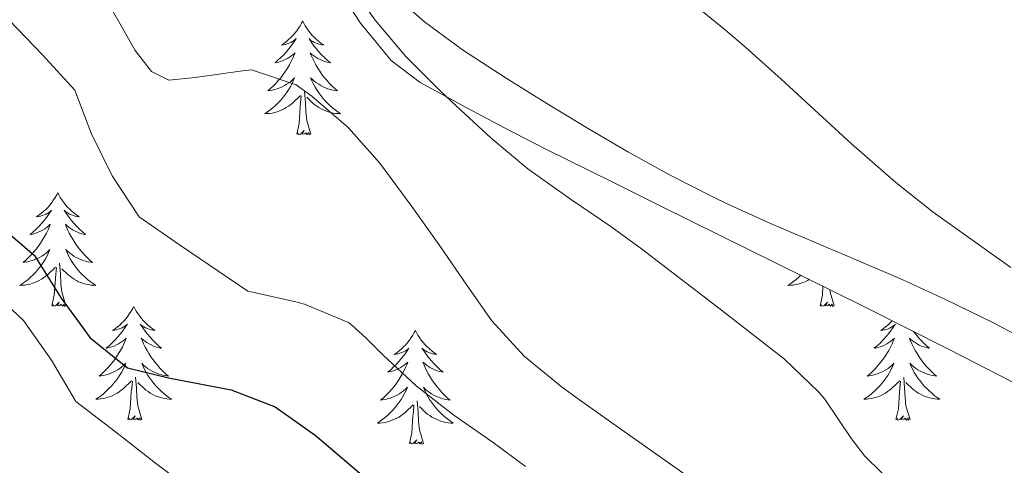
# Model space of a CAD drawing. Units: metres. Extents: x 633899 to 638412, y 4727021 to 4730079.
# Drawn here: x 635063 to 635166, y 4727562 to 4727608 of the extents above; entities that cross this region are included whole.
import ezdxf

# ---------------------------------------------------------------- set-up
doc = ezdxf.new("R2010")
doc.units = ezdxf.units.M
doc.header["$MEASUREMENT"] = 0
for name, color, linetype, lineweight in [('Level 35', 92, 'Continuous', 0), ('Level 36', 19, 'Continuous', 40), ('Level 4', 36, 'Continuous', 30), ('Level 5', 36, 'Continuous', 0)]:
    doc.layers.add(name, color=color, linetype=linetype, lineweight=lineweight)

msp = doc.modelspace()

# ---------------------------------------------------------------- linework, layer by layer
at = {"layer": 'Level 35', "color": 92, "linetype": 'Continuous', "lineweight": 0, "ltscale": 0.5}
for points in [[(635095.63, 4727612.21, 537.99), (635098.42, 4727607.92, 537.98), (635101.63, 4727604.03, 537.64), (635104.68, 4727601.72, 537.29), (635109.05, 4727599.32, 536.78), (635113.45, 4727597, 536.2), (635117.87, 4727594.74, 535.64), (635122.32, 4727592.51, 535.16), (635125.49, 4727590.94, 534.93), (635129.97, 4727588.73, 534.67), (635151.19, 4727578.25, 533.53)], [(635151.19, 4727578.25, 533.53), (635160.11, 4727573.75, 533.06), (635168.01, 4727569.67, 532.65)]]:
    msp.add_polyline3d(points, dxfattribs=at)
at = {"layer": 'Level 36', "color": 92, "linetype": 'Continuous', "lineweight": 0}
for points in [[(635169.16, 4727574.19, 530.92), (635164.76, 4727576.54, 531.18), (635159.75, 4727578.99, 531.46), (635155.2, 4727581.06, 531.65), (635150.61, 4727583.04, 531.76), (635141.4, 4727586.94, 531.91), (635136.85, 4727589.01, 532.02), (635135.35, 4727589.73, 532.07), (635130.9, 4727592, 532.27), (635126.53, 4727594.41, 532.51), (635122.23, 4727596.92, 532.79), (635117.95, 4727599.51, 533.1), (635113.7, 4727602.15, 533.44), (635109.12, 4727605.12, 533.93), (635105.14, 4727608.06, 534.51), (635101.41, 4727611.37, 535.08)], [(635092.37, 4727608.15, 0.01), (635092.26, 4727607.93, 0.01), (635092.1, 4727607.66, 0.01), (635091.93, 4727607.39, 0.01), (635091.75, 4727607.14, 0.01), (635091.56, 4727606.89, 0.01), (635091.35, 4727606.65, 0.01), (635091.13, 4727606.42, 0.01), (635090.9, 4727606.21, 0.01), (635090.66, 4727606, 0.01), (635090.41, 4727605.81, 0.01), (635090.15, 4727605.64, 0.01), (635090.35, 4727605.66, 0.01), (635090.55, 4727605.7, 0.01), (635090.75, 4727605.75, 0.01), (635090.95, 4727605.82, 0.01), (635091.13, 4727605.9, 0.01), (635091.32, 4727606, 0.01), (635091.49, 4727606.12, 0.01), (635091.69, 4727606.31, 0.01), (635091.65, 4727606.24, 0.01), (635091.42, 4727605.9, 0.01), (635091.18, 4727605.56, 0.01), (635090.93, 4727605.24, 0.01), (635090.66, 4727604.92, 0.01), (635090.38, 4727604.61, 0.01), (635090.09, 4727604.32, 0.01), (635089.78, 4727604.04, 0.01), (635089.47, 4727603.77, 0.01), (635089.59, 4727603.79, 0.01), (635089.84, 4727603.85, 0.01), (635090.08, 4727603.92, 0.01), (635090.32, 4727604.01, 0.01), (635090.55, 4727604.11, 0.01), (635090.77, 4727604.23, 0.01), (635090.99, 4727604.36, 0.01), (635091.19, 4727604.5, 0.01), (635091.39, 4727604.66, 0.01), (635091.58, 4727604.83, 0.01), (635091.49, 4727604.61, 0.01), (635091.33, 4727604.25, 0.01), (635091.16, 4727603.9, 0.01), (635090.98, 4727603.55, 0.01), (635090.78, 4727603.21, 0.01), (635090.57, 4727602.88, 0.01), (635090.34, 4727602.56, 0.01), (635090.1, 4727602.24, 0.01), (635089.85, 4727601.94, 0.01), (635089.59, 4727601.65, 0.01), (635089.31, 4727601.37, 0.01), (635089.02, 4727601.1, 0.01), (635088.73, 4727600.84, 0.01), (635088.92, 4727600.86, 0.01), (635089.19, 4727600.91, 0.01), (635089.45, 4727600.97, 0.01), (635089.71, 4727601.05, 0.01), (635089.97, 4727601.15, 0.01), (635090.21, 4727601.26, 0.01), (635090.45, 4727601.38, 0.01), (635090.69, 4727601.52, 0.01), (635090.91, 4727601.67, 0.01), (635091.13, 4727601.83, 0.01), (635091.34, 4727602.01, 0.01), (635091.53, 4727602.19, 0.01), (635091.39, 4727601.87, 0.01)], [(635092.37, 4727608.15, 0.01), (635092.48, 4727607.93, 0.01), (635092.63, 4727607.66, 0.01), (635092.8, 4727607.39, 0.01), (635092.98, 4727607.14, 0.01), (635093.18, 4727606.89, 0.01), (635093.38, 4727606.65, 0.01), (635093.6, 4727606.42, 0.01), (635093.83, 4727606.21, 0.01), (635094.07, 4727606, 0.01), (635094.32, 4727605.81, 0.01), (635094.58, 4727605.64, 0.01), (635094.39, 4727605.66, 0.01), (635094.18, 4727605.7, 0.01), (635093.98, 4727605.75, 0.01), (635093.79, 4727605.82, 0.01), (635093.6, 4727605.9, 0.01), (635093.42, 4727606, 0.01), (635093.24, 4727606.12, 0.01), (635093.04, 4727606.31, 0.01), (635093.08, 4727606.24, 0.01), (635093.31, 4727605.9, 0.01), (635093.55, 4727605.56, 0.01), (635093.81, 4727605.24, 0.01), (635094.08, 4727604.92, 0.01), (635094.36, 4727604.61, 0.01), (635094.65, 4727604.32, 0.01), (635094.95, 4727604.04, 0.01), (635095.27, 4727603.77, 0.01), (635095.14, 4727603.79, 0.01), (635094.89, 4727603.85, 0.01), (635094.65, 4727603.92, 0.01), (635094.42, 4727604.01, 0.01), (635094.19, 4727604.11, 0.01), (635093.96, 4727604.23, 0.01), (635093.75, 4727604.36, 0.01), (635093.54, 4727604.5, 0.01), (635093.34, 4727604.66, 0.01), (635093.16, 4727604.83, 0.01), (635093.24, 4727604.61, 0.01), (635093.4, 4727604.25, 0.01), (635093.57, 4727603.9, 0.01), (635093.76, 4727603.55, 0.01), (635093.96, 4727603.21, 0.01), (635094.17, 4727602.88, 0.01), (635094.39, 4727602.56, 0.01), (635094.63, 4727602.24, 0.01), (635094.89, 4727601.94, 0.01), (635095.15, 4727601.65, 0.01), (635095.42, 4727601.37, 0.01), (635095.71, 4727601.1, 0.01), (635096.01, 4727600.84, 0.01), (635095.81, 4727600.86, 0.01), (635095.55, 4727600.91, 0.01), (635095.28, 4727600.97, 0.01), (635095.02, 4727601.05, 0.01), (635094.77, 4727601.15, 0.01), (635094.52, 4727601.26, 0.01), (635094.28, 4727601.38, 0.01), (635094.05, 4727601.52, 0.01), (635093.82, 4727601.67, 0.01), (635093.6, 4727601.83, 0.01), (635093.4, 4727602.01, 0.01), (635093.2, 4727602.19, 0.01), (635093.34, 4727601.87, 0.01)], [(635091.39, 4727601.87, 0.01), (635091.23, 4727601.55, 0.01), (635091.07, 4727601.23, 0.01), (635090.88, 4727600.93, 0.01), (635090.69, 4727600.63, 0.01), (635090.48, 4727600.34, 0.01), (635090.25, 4727600.06, 0.01), (635090.02, 4727599.8, 0.01), (635089.77, 4727599.54, 0.01), (635089.51, 4727599.29, 0.01), (635089.25, 4727599.06, 0.01), (635088.97, 4727598.84, 0.01), (635088.68, 4727598.63, 0.01), (635088.39, 4727598.44, 0.01), (635088.65, 4727598.45, 0.01), (635088.91, 4727598.47, 0.01), (635089.18, 4727598.51, 0.01), (635089.44, 4727598.57, 0.01), (635089.69, 4727598.64, 0.01), (635089.94, 4727598.73, 0.01), (635090.19, 4727598.83, 0.01), (635090.42, 4727598.95, 0.01), (635090.65, 4727599.08, 0.01), (635090.87, 4727599.22, 0.01), (635091.09, 4727599.38, 0.01), (635091.29, 4727599.55, 0.01), (635092.14, 4727600.35, 0.01)], [(635093.34, 4727601.87, 0.01), (635093.5, 4727601.55, 0.01), (635093.67, 4727601.23, 0.01), (635093.85, 4727600.93, 0.01), (635094.05, 4727600.63, 0.01), (635094.26, 4727600.34, 0.01), (635094.48, 4727600.06, 0.01), (635094.72, 4727599.8, 0.01), (635094.96, 4727599.54, 0.01), (635095.22, 4727599.29, 0.01), (635095.49, 4727599.06, 0.01), (635095.77, 4727598.84, 0.01), (635096.06, 4727598.63, 0.01), (635096.35, 4727598.44, 0.01), (635096.08, 4727598.45, 0.01), (635095.82, 4727598.47, 0.01), (635095.56, 4727598.51, 0.01), (635095.3, 4727598.57, 0.01), (635095.04, 4727598.64, 0.01), (635094.79, 4727598.73, 0.01), (635094.55, 4727598.83, 0.01), (635094.31, 4727598.95, 0.01), (635094.08, 4727599.08, 0.01), (635093.86, 4727599.22, 0.01), (635093.65, 4727599.38, 0.01), (635093.44, 4727599.55, 0.01), (635092.79, 4727600.17, 0.01)], [(635091.75, 4727596.3, 0.01), (635091.99, 4727597.42, 0.01), (635092.11, 4727599.16, 0.01), (635092.15, 4727599.59, 0.01), (635092.22, 4727600.32, 0.01)], [(635093.22, 4727596.3, 0.01), (635092.79, 4727597.74, 0.01), (635092.7, 4727598.64, 0.01), (635092.65, 4727599.59, 0.01), (635092.55, 4727600.76, 0.01)], [(635093.22, 4727596.3, 0.01), (635093.04, 4727596.23, 0.01), (635093.03, 4727596.47, 0.01), (635092.83, 4727596.25, 0.01), (635092.71, 4727596.45, 0.01), (635092.59, 4727596.34, 0.01), (635092.32, 4727596.29, 0.01), (635092.52, 4727596.68, 0.01), (635092.13, 4727596.3, 0.01), (635091.95, 4727596.25, 0.01), (635091.91, 4727596.41, 0.01), (635091.75, 4727596.3, 0.01)], [(635066.71, 4727590.17, 0.01), (635066.6, 4727589.95, 0.01), (635066.44, 4727589.67, 0.01), (635066.27, 4727589.41, 0.01), (635066.09, 4727589.15, 0.01), (635065.9, 4727588.9, 0.01), (635065.69, 4727588.66, 0.01), (635065.47, 4727588.44, 0.01), (635065.24, 4727588.22, 0.01), (635065, 4727588.02, 0.01), (635064.75, 4727587.83, 0.01), (635064.49, 4727587.65, 0.01), (635064.69, 4727587.67, 0.01), (635064.89, 4727587.71, 0.01), (635065.09, 4727587.76, 0.01), (635065.29, 4727587.83, 0.01), (635065.48, 4727587.92, 0.01), (635065.66, 4727588.02, 0.01), (635065.83, 4727588.13, 0.01), (635066.04, 4727588.32, 0.01), (635066, 4727588.26, 0.01), (635065.77, 4727587.91, 0.01), (635065.52, 4727587.58, 0.01), (635065.27, 4727587.25, 0.01), (635065, 4727586.93, 0.01), (635064.72, 4727586.63, 0.01), (635064.43, 4727586.33, 0.01), (635064.12, 4727586.05, 0.01), (635063.81, 4727585.78, 0.01), (635063.93, 4727585.8, 0.01), (635064.18, 4727585.86, 0.01), (635064.42, 4727585.93, 0.01), (635064.66, 4727586.02, 0.01), (635064.89, 4727586.12, 0.01), (635065.11, 4727586.24, 0.01), (635065.33, 4727586.37, 0.01), (635065.54, 4727586.52, 0.01), (635065.73, 4727586.68, 0.01), (635065.92, 4727586.85, 0.01), (635065.83, 4727586.62, 0.01), (635065.68, 4727586.26, 0.01), (635065.51, 4727585.91, 0.01), (635065.32, 4727585.56, 0.01), (635065.12, 4727585.22, 0.01), (635064.91, 4727584.89, 0.01), (635064.68, 4727584.57, 0.01), (635064.44, 4727584.26, 0.01), (635064.19, 4727583.95, 0.01), (635063.93, 4727583.66, 0.01), (635063.65, 4727583.38, 0.01), (635063.37, 4727583.11, 0.01), (635063.07, 4727582.85, 0.01), (635063.26, 4727582.88, 0.01), (635063.53, 4727582.93, 0.01), (635063.79, 4727582.99, 0.01), (635064.05, 4727583.07, 0.01), (635064.31, 4727583.16, 0.01), (635064.56, 4727583.27, 0.01), (635064.8, 4727583.39, 0.01), (635065.03, 4727583.53, 0.01), (635065.26, 4727583.68, 0.01), (635065.47, 4727583.84, 0.01), (635065.68, 4727584.02, 0.01), (635065.87, 4727584.21, 0.01), (635065.73, 4727583.88, 0.01)], [(635066.71, 4727590.17, 0.01), (635066.82, 4727589.95, 0.01), (635066.97, 4727589.67, 0.01), (635067.14, 4727589.41, 0.01), (635067.33, 4727589.15, 0.01), (635067.52, 4727588.9, 0.01), (635067.73, 4727588.66, 0.01), (635067.95, 4727588.44, 0.01), (635068.17, 4727588.22, 0.01), (635068.41, 4727588.02, 0.01), (635068.67, 4727587.83, 0.01), (635068.93, 4727587.65, 0.01), (635068.73, 4727587.67, 0.01), (635068.52, 4727587.71, 0.01), (635068.33, 4727587.76, 0.01), (635068.13, 4727587.83, 0.01), (635067.94, 4727587.92, 0.01), (635067.76, 4727588.02, 0.01), (635067.59, 4727588.13, 0.01), (635067.38, 4727588.32, 0.01), (635067.42, 4727588.26, 0.01), (635067.65, 4727587.91, 0.01), (635067.89, 4727587.58, 0.01), (635068.15, 4727587.25, 0.01), (635068.42, 4727586.93, 0.01), (635068.7, 4727586.63, 0.01), (635068.99, 4727586.33, 0.01), (635069.29, 4727586.05, 0.01), (635069.61, 4727585.78, 0.01), (635069.48, 4727585.8, 0.01), (635069.24, 4727585.86, 0.01), (635068.99, 4727585.93, 0.01), (635068.76, 4727586.02, 0.01), (635068.53, 4727586.12, 0.01), (635068.31, 4727586.24, 0.01), (635068.09, 4727586.37, 0.01), (635067.88, 4727586.52, 0.01), (635067.69, 4727586.68, 0.01), (635067.5, 4727586.85, 0.01), (635067.59, 4727586.62, 0.01), (635067.74, 4727586.26, 0.01), (635067.91, 4727585.91, 0.01), (635068.1, 4727585.56, 0.01), (635068.3, 4727585.22, 0.01), (635068.51, 4727584.89, 0.01), (635068.74, 4727584.57, 0.01), (635068.98, 4727584.26, 0.01), (635069.23, 4727583.95, 0.01), (635069.49, 4727583.66, 0.01), (635069.77, 4727583.38, 0.01), (635070.05, 4727583.11, 0.01), (635070.35, 4727582.85, 0.01), (635070.15, 4727582.88, 0.01), (635069.89, 4727582.92, 0.01), (635069.62, 4727582.99, 0.01), (635069.37, 4727583.07, 0.01), (635069.11, 4727583.16, 0.01), (635068.86, 4727583.27, 0.01), (635068.62, 4727583.39, 0.01), (635068.39, 4727583.53, 0.01), (635068.16, 4727583.68, 0.01), (635067.95, 4727583.84, 0.01), (635067.74, 4727584.02, 0.01), (635067.55, 4727584.21, 0.01), (635067.69, 4727583.88, 0.01)], [(635065.73, 4727583.88, 0.01), (635065.58, 4727583.56, 0.01), (635065.41, 4727583.25, 0.01), (635065.23, 4727582.94, 0.01), (635065.03, 4727582.64, 0.01), (635064.82, 4727582.36, 0.01), (635064.59, 4727582.08, 0.01), (635064.36, 4727581.81, 0.01), (635064.11, 4727581.55, 0.01), (635063.86, 4727581.31, 0.01), (635063.59, 4727581.07, 0.01), (635063.31, 4727580.85, 0.01), (635063.02, 4727580.64, 0.01), (635062.73, 4727580.45, 0.01), (635062.99, 4727580.46, 0.01), (635063.26, 4727580.49, 0.01), (635063.52, 4727580.53, 0.01), (635063.78, 4727580.58, 0.01), (635064.03, 4727580.66, 0.01), (635064.28, 4727580.74, 0.01), (635064.53, 4727580.85, 0.01), (635064.77, 4727580.96, 0.01), (635064.99, 4727581.09, 0.01), (635065.22, 4727581.24, 0.01), (635065.43, 4727581.4, 0.01), (635065.63, 4727581.57, 0.01), (635066.48, 4727582.36, 0.01)], [(635067.69, 4727583.88, 0.01), (635067.84, 4727583.56, 0.01), (635068.01, 4727583.25, 0.01), (635068.19, 4727582.94, 0.01), (635068.39, 4727582.64, 0.01), (635068.6, 4727582.36, 0.01), (635068.82, 4727582.08, 0.01), (635069.06, 4727581.81, 0.01), (635069.3, 4727581.55, 0.01), (635069.56, 4727581.31, 0.01), (635069.83, 4727581.07, 0.01), (635070.11, 4727580.85, 0.01), (635070.4, 4727580.64, 0.01), (635070.69, 4727580.45, 0.01), (635070.42, 4727580.46, 0.01), (635070.16, 4727580.48, 0.01), (635069.9, 4727580.53, 0.01), (635069.64, 4727580.58, 0.01), (635069.39, 4727580.66, 0.01), (635069.13, 4727580.74, 0.01), (635068.89, 4727580.84, 0.01), (635068.65, 4727580.96, 0.01), (635068.42, 4727581.09, 0.01), (635068.2, 4727581.24, 0.01), (635067.99, 4727581.4, 0.01), (635067.79, 4727581.56, 0.01), (635067.13, 4727582.18, 0.01)], [(635067.56, 4727578.32, 0.01), (635067.13, 4727579.76, 0.01), (635067.04, 4727580.66, 0.01), (635066.99, 4727581.61, 0.01), (635066.89, 4727582.77, 0.01)], [(635066.09, 4727578.32, 0.01), (635066.33, 4727579.43, 0.01), (635066.45, 4727581.18, 0.01), (635066.5, 4727581.61, 0.01), (635066.56, 4727582.33, 0.01)], [(635144.58, 4727581.51, 0.01), (635144.36, 4727581.31, 0.01), (635144.09, 4727581.07, 0.01), (635143.81, 4727580.85, 0.01), (635143.52, 4727580.64, 0.01), (635143.23, 4727580.45, 0.01), (635143.5, 4727580.46, 0.01), (635143.76, 4727580.48, 0.01), (635144.02, 4727580.53, 0.01), (635144.28, 4727580.58, 0.01), (635144.54, 4727580.65, 0.01), (635144.79, 4727580.74, 0.01), (635145.03, 4727580.84, 0.01), (635145.27, 4727580.96, 0.01), (635145.47, 4727581.07, 0.01)], [(635146.59, 4727578.32, 0.01), (635146.84, 4727579.43, 0.01), (635146.9, 4727580.37, 0.01)], [(635148.07, 4727578.31, 0.01), (635147.64, 4727579.75, 0.01), (635147.61, 4727580.02, 0.01)], [(635067.56, 4727578.32, 0.01), (635067.39, 4727578.25, 0.01), (635067.37, 4727578.49, 0.01), (635067.18, 4727578.26, 0.01), (635067.06, 4727578.47, 0.01), (635066.93, 4727578.36, 0.01), (635066.67, 4727578.31, 0.01), (635066.86, 4727578.7, 0.01), (635066.48, 4727578.32, 0.01), (635066.29, 4727578.26, 0.01), (635066.25, 4727578.43, 0.01), (635066.09, 4727578.32, 0.01)], [(635148.07, 4727578.31, 0.01), (635147.89, 4727578.25, 0.01), (635147.87, 4727578.48, 0.01), (635147.68, 4727578.26, 0.01), (635147.56, 4727578.47, 0.01), (635147.44, 4727578.36, 0.01), (635147.17, 4727578.3, 0.01), (635147.37, 4727578.7, 0.01), (635146.98, 4727578.32, 0.01), (635146.79, 4727578.26, 0.01), (635146.75, 4727578.43, 0.01), (635146.59, 4727578.32, 0.01)], [(635074.67, 4727578.25, 0.01), (635074.56, 4727578.03, 0.01), (635074.4, 4727577.75, 0.01), (635074.23, 4727577.49, 0.01), (635074.05, 4727577.23, 0.01), (635073.86, 4727576.98, 0.01), (635073.65, 4727576.74, 0.01), (635073.43, 4727576.52, 0.01), (635073.2, 4727576.3, 0.01), (635072.96, 4727576.1, 0.01), (635072.71, 4727575.91, 0.01), (635072.45, 4727575.73, 0.01), (635072.65, 4727575.75, 0.01), (635072.85, 4727575.79, 0.01), (635073.05, 4727575.85, 0.01), (635073.25, 4727575.92, 0.01), (635073.44, 4727576, 0.01), (635073.62, 4727576.1, 0.01), (635073.79, 4727576.21, 0.01), (635074, 4727576.4, 0.01), (635073.96, 4727576.34, 0.01), (635073.73, 4727575.99, 0.01), (635073.48, 4727575.66, 0.01), (635073.23, 4727575.33, 0.01), (635072.96, 4727575.02, 0.01), (635072.68, 4727574.71, 0.01), (635072.39, 4727574.42, 0.01), (635072.08, 4727574.13, 0.01), (635071.77, 4727573.86, 0.01), (635071.89, 4727573.88, 0.01), (635072.14, 4727573.94, 0.01), (635072.38, 4727574.02, 0.01), (635072.62, 4727574.1, 0.01), (635072.85, 4727574.21, 0.01), (635073.07, 4727574.32, 0.01), (635073.29, 4727574.46, 0.01), (635073.5, 4727574.6, 0.01), (635073.69, 4727574.76, 0.01), (635073.88, 4727574.93, 0.01), (635073.79, 4727574.71, 0.01), (635073.64, 4727574.34, 0.01), (635073.47, 4727573.99, 0.01), (635073.28, 4727573.64, 0.01), (635073.08, 4727573.3, 0.01), (635072.87, 4727572.97, 0.01), (635072.64, 4727572.65, 0.01), (635072.4, 4727572.34, 0.01), (635072.15, 4727572.04, 0.01), (635071.89, 4727571.74, 0.01), (635071.61, 4727571.46, 0.01), (635071.33, 4727571.19, 0.01), (635071.03, 4727570.94, 0.01), (635071.22, 4727570.96, 0.01), (635071.49, 4727571.01, 0.01), (635071.75, 4727571.07, 0.01), (635072.01, 4727571.15, 0.01), (635072.27, 4727571.24, 0.01), (635072.52, 4727571.35, 0.01), (635072.76, 4727571.47, 0.01), (635072.99, 4727571.61, 0.01), (635073.22, 4727571.76, 0.01), (635073.43, 4727571.93, 0.01), (635073.64, 4727572.1, 0.01), (635073.83, 4727572.29, 0.01), (635073.69, 4727571.96, 0.01)], [(635074.67, 4727578.25, 0.01), (635074.78, 4727578.03, 0.01), (635074.93, 4727577.75, 0.01), (635075.1, 4727577.49, 0.01), (635075.29, 4727577.23, 0.01), (635075.48, 4727576.98, 0.01), (635075.69, 4727576.74, 0.01), (635075.91, 4727576.52, 0.01), (635076.13, 4727576.3, 0.01), (635076.37, 4727576.1, 0.01), (635076.63, 4727575.91, 0.01), (635076.89, 4727575.73, 0.01), (635076.69, 4727575.75, 0.01), (635076.48, 4727575.79, 0.01), (635076.29, 4727575.85, 0.01), (635076.09, 4727575.92, 0.01), (635075.9, 4727576, 0.01), (635075.72, 4727576.1, 0.01), (635075.55, 4727576.21, 0.01), (635075.34, 4727576.4, 0.01), (635075.38, 4727576.34, 0.01), (635075.61, 4727575.99, 0.01), (635075.85, 4727575.66, 0.01), (635076.11, 4727575.33, 0.01), (635076.38, 4727575.01, 0.01), (635076.66, 4727574.71, 0.01), (635076.95, 4727574.42, 0.01), (635077.25, 4727574.13, 0.01), (635077.57, 4727573.86, 0.01), (635077.44, 4727573.88, 0.01), (635077.2, 4727573.94, 0.01), (635076.95, 4727574.02, 0.01), (635076.72, 4727574.1, 0.01), (635076.49, 4727574.21, 0.01), (635076.27, 4727574.32, 0.01), (635076.05, 4727574.46, 0.01), (635075.84, 4727574.6, 0.01), (635075.65, 4727574.76, 0.01), (635075.46, 4727574.93, 0.01), (635075.55, 4727574.7, 0.01), (635075.7, 4727574.34, 0.01), (635075.87, 4727573.99, 0.01), (635076.06, 4727573.64, 0.01), (635076.26, 4727573.3, 0.01), (635076.47, 4727572.97, 0.01), (635076.7, 4727572.65, 0.01), (635076.94, 4727572.34, 0.01), (635077.19, 4727572.04, 0.01), (635077.45, 4727571.74, 0.01), (635077.73, 4727571.46, 0.01), (635078.01, 4727571.19, 0.01), (635078.31, 4727570.93, 0.01), (635078.11, 4727570.96, 0.01), (635077.85, 4727571.01, 0.01), (635077.58, 4727571.07, 0.01), (635077.33, 4727571.15, 0.01), (635077.07, 4727571.24, 0.01), (635076.82, 4727571.35, 0.01), (635076.58, 4727571.47, 0.01), (635076.35, 4727571.61, 0.01), (635076.12, 4727571.76, 0.01), (635075.91, 4727571.93, 0.01), (635075.7, 4727572.1, 0.01), (635075.51, 4727572.29, 0.01), (635075.65, 4727571.96, 0.01)], [(635154.16, 4727576.75, 0.01), (635154.16, 4727576.74, 0.01), (635153.94, 4727576.52, 0.01), (635153.71, 4727576.3, 0.01), (635153.47, 4727576.1, 0.01), (635153.22, 4727575.91, 0.01), (635152.96, 4727575.73, 0.01), (635153.16, 4727575.75, 0.01), (635153.36, 4727575.79, 0.01), (635153.56, 4727575.84, 0.01), (635153.75, 4727575.91, 0.01), (635153.94, 4727576, 0.01), (635154.12, 4727576.1, 0.01), (635154.3, 4727576.21, 0.01), (635154.5, 4727576.4, 0.01), (635154.46, 4727576.34, 0.01), (635154.23, 4727575.99, 0.01), (635153.99, 4727575.66, 0.01), (635153.73, 4727575.33, 0.01), (635153.46, 4727575.01, 0.01), (635153.18, 4727574.71, 0.01), (635152.89, 4727574.41, 0.01), (635152.59, 4727574.13, 0.01), (635152.28, 4727573.86, 0.01), (635152.4, 4727573.88, 0.01), (635152.65, 4727573.94, 0.01), (635152.89, 4727574.01, 0.01), (635153.12, 4727574.1, 0.01), (635153.35, 4727574.2, 0.01), (635153.58, 4727574.32, 0.01), (635153.79, 4727574.45, 0.01), (635154, 4727574.6, 0.01), (635154.2, 4727574.76, 0.01), (635154.39, 4727574.93, 0.01), (635154.3, 4727574.7, 0.01), (635154.14, 4727574.34, 0.01), (635153.97, 4727573.99, 0.01), (635153.79, 4727573.64, 0.01), (635153.59, 4727573.3, 0.01), (635153.37, 4727572.97, 0.01), (635153.15, 4727572.65, 0.01), (635152.91, 4727572.34, 0.01), (635152.66, 4727572.04, 0.01), (635152.39, 4727571.74, 0.01), (635152.12, 4727571.46, 0.01), (635151.83, 4727571.19, 0.01), (635151.53, 4727570.93, 0.01), (635151.73, 4727570.96, 0.01), (635152, 4727571.01, 0.01), (635152.26, 4727571.07, 0.01), (635152.52, 4727571.15, 0.01), (635152.77, 4727571.24, 0.01), (635153.02, 4727571.35, 0.01), (635153.26, 4727571.47, 0.01), (635153.5, 4727571.61, 0.01), (635153.72, 4727571.76, 0.01), (635153.94, 4727571.92, 0.01), (635154.14, 4727572.1, 0.01), (635154.34, 4727572.29, 0.01), (635154.2, 4727571.96, 0.01), (635154.04, 4727571.64, 0.01), (635153.87, 4727571.33, 0.01), (635153.69, 4727571.02, 0.01), (635153.49, 4727570.72, 0.01), (635153.28, 4727570.44, 0.01)], [(635104.18, 4727575.74, 0.01), (635104.07, 4727575.52, 0.01), (635103.92, 4727575.24, 0.01), (635103.75, 4727574.98, 0.01), (635103.57, 4727574.72, 0.01), (635103.37, 4727574.47, 0.01), (635103.17, 4727574.24, 0.01), (635102.95, 4727574.01, 0.01), (635102.72, 4727573.79, 0.01), (635102.48, 4727573.59, 0.01), (635102.23, 4727573.4, 0.01), (635101.97, 4727573.22, 0.01), (635102.17, 4727573.24, 0.01), (635102.37, 4727573.28, 0.01), (635102.57, 4727573.34, 0.01), (635102.76, 4727573.41, 0.01), (635102.95, 4727573.49, 0.01), (635103.13, 4727573.59, 0.01), (635103.31, 4727573.7, 0.01), (635103.51, 4727573.89, 0.01), (635103.47, 4727573.83, 0.01), (635103.24, 4727573.48, 0.01), (635103, 4727573.15, 0.01), (635102.74, 4727572.82, 0.01), (635102.47, 4727572.51, 0.01), (635102.19, 4727572.2, 0.01), (635101.9, 4727571.91, 0.01), (635101.6, 4727571.62, 0.01), (635101.29, 4727571.35, 0.01), (635101.41, 4727571.38, 0.01), (635101.66, 4727571.43, 0.01), (635101.9, 4727571.51, 0.01), (635102.13, 4727571.6, 0.01), (635102.37, 4727571.7, 0.01), (635102.59, 4727571.82, 0.01), (635102.8, 4727571.95, 0.01), (635103.01, 4727572.09, 0.01), (635103.21, 4727572.25, 0.01), (635103.39, 4727572.42, 0.01), (635103.31, 4727572.2, 0.01), (635103.15, 4727571.84, 0.01), (635102.98, 4727571.48, 0.01), (635102.79, 4727571.14, 0.01), (635102.59, 4727570.8, 0.01), (635102.38, 4727570.46, 0.01), (635102.16, 4727570.14, 0.01), (635101.92, 4727569.83, 0.01), (635101.67, 4727569.53, 0.01), (635101.4, 4727569.24, 0.01), (635101.13, 4727568.95, 0.01), (635100.84, 4727568.68, 0.01), (635100.54, 4727568.43, 0.01), (635100.74, 4727568.45, 0.01), (635101.01, 4727568.5, 0.01), (635101.27, 4727568.56, 0.01), (635101.53, 4727568.64, 0.01), (635101.78, 4727568.73, 0.01), (635102.03, 4727568.84, 0.01), (635102.27, 4727568.96, 0.01), (635102.51, 4727569.1, 0.01), (635102.73, 4727569.25, 0.01), (635102.95, 4727569.42, 0.01), (635103.15, 4727569.59, 0.01), (635103.35, 4727569.78, 0.01), (635103.21, 4727569.45, 0.01)], [(635104.18, 4727575.74, 0.01), (635104.29, 4727575.52, 0.01), (635104.45, 4727575.24, 0.01), (635104.62, 4727574.98, 0.01), (635104.8, 4727574.72, 0.01), (635104.99, 4727574.47, 0.01), (635105.2, 4727574.24, 0.01), (635105.42, 4727574.01, 0.01), (635105.65, 4727573.79, 0.01), (635105.89, 4727573.59, 0.01), (635106.14, 4727573.4, 0.01), (635106.4, 4727573.22, 0.01), (635106.2, 4727573.24, 0.01), (635106, 4727573.28, 0.01), (635105.8, 4727573.34, 0.01), (635105.61, 4727573.41, 0.01), (635105.42, 4727573.49, 0.01), (635105.23, 4727573.59, 0.01), (635105.06, 4727573.7, 0.01), (635104.86, 4727573.89, 0.01), (635104.9, 4727573.83, 0.01), (635105.13, 4727573.48, 0.01), (635105.37, 4727573.15, 0.01), (635105.63, 4727572.82, 0.01), (635105.89, 4727572.51, 0.01), (635106.17, 4727572.2, 0.01), (635106.47, 4727571.91, 0.01), (635106.77, 4727571.62, 0.01), (635107.08, 4727571.35, 0.01), (635106.96, 4727571.38, 0.01), (635106.71, 4727571.43, 0.01), (635106.47, 4727571.51, 0.01), (635106.23, 4727571.6, 0.01), (635106, 4727571.7, 0.01), (635105.78, 4727571.82, 0.01), (635105.56, 4727571.95, 0.01), (635105.36, 4727572.09, 0.01), (635105.16, 4727572.25, 0.01), (635104.97, 4727572.42, 0.01), (635105.06, 4727572.2, 0.01), (635105.22, 4727571.84, 0.01), (635105.39, 4727571.48, 0.01), (635105.57, 4727571.14, 0.01), (635105.77, 4727570.8, 0.01), (635105.99, 4727570.46, 0.01), (635106.21, 4727570.14, 0.01), (635106.45, 4727569.83, 0.01), (635106.7, 4727569.53, 0.01), (635106.97, 4727569.24, 0.01), (635107.24, 4727568.95, 0.01), (635107.53, 4727568.68, 0.01), (635107.83, 4727568.43, 0.01), (635107.63, 4727568.45, 0.01), (635107.36, 4727568.5, 0.01), (635107.1, 4727568.56, 0.01), (635106.84, 4727568.64, 0.01), (635106.59, 4727568.73, 0.01), (635106.34, 4727568.84, 0.01), (635106.1, 4727568.96, 0.01), (635105.86, 4727569.1, 0.01), (635105.64, 4727569.25, 0.01), (635105.42, 4727569.42, 0.01), (635105.21, 4727569.59, 0.01), (635105.02, 4727569.78, 0.01), (635105.16, 4727569.45, 0.01)], [(635156.38, 4727575.63, 0.01), (635156.62, 4727575.33, 0.01), (635156.88, 4727575.01, 0.01), (635157.16, 4727574.71, 0.01), (635157.46, 4727574.41, 0.01), (635157.76, 4727574.13, 0.01), (635158.07, 4727573.86, 0.01), (635157.95, 4727573.88, 0.01), (635157.7, 4727573.94, 0.01), (635157.46, 4727574.01, 0.01), (635157.22, 4727574.1, 0.01), (635156.99, 4727574.2, 0.01), (635156.77, 4727574.32, 0.01), (635156.55, 4727574.45, 0.01), (635156.35, 4727574.6, 0.01), (635156.15, 4727574.76, 0.01), (635155.96, 4727574.93, 0.01), (635156.05, 4727574.7, 0.01), (635156.21, 4727574.34, 0.01), (635156.38, 4727573.99, 0.01), (635156.56, 4727573.64, 0.01), (635156.76, 4727573.3, 0.01), (635156.97, 4727572.97, 0.01), (635157.2, 4727572.65, 0.01), (635157.44, 4727572.34, 0.01), (635157.69, 4727572.03, 0.01), (635157.96, 4727571.74, 0.01), (635158.23, 4727571.46, 0.01), (635158.52, 4727571.19, 0.01), (635158.81, 4727570.93, 0.01), (635158.62, 4727570.96, 0.01), (635158.35, 4727571, 0.01), (635158.09, 4727571.07, 0.01), (635157.83, 4727571.15, 0.01)], [(635073.69, 4727571.96, 0.01), (635073.54, 4727571.64, 0.01), (635073.37, 4727571.33, 0.01), (635073.19, 4727571.02, 0.01), (635072.99, 4727570.73, 0.01), (635072.78, 4727570.44, 0.01), (635072.55, 4727570.16, 0.01), (635072.32, 4727569.89, 0.01), (635072.07, 4727569.63, 0.01), (635071.82, 4727569.39, 0.01), (635071.55, 4727569.16, 0.01), (635071.27, 4727568.93, 0.01), (635070.98, 4727568.72, 0.01), (635070.69, 4727568.53, 0.01), (635070.95, 4727568.54, 0.01), (635071.22, 4727568.57, 0.01), (635071.48, 4727568.61, 0.01), (635071.74, 4727568.66, 0.01), (635071.99, 4727568.74, 0.01), (635072.24, 4727568.82, 0.01), (635072.49, 4727568.93, 0.01), (635072.73, 4727569.04, 0.01), (635072.95, 4727569.17, 0.01), (635073.18, 4727569.32, 0.01), (635073.39, 4727569.48, 0.01), (635073.59, 4727569.65, 0.01), (635074.44, 4727570.45, 0.01)], [(635075.65, 4727571.96, 0.01), (635075.8, 4727571.64, 0.01), (635075.97, 4727571.33, 0.01), (635076.15, 4727571.02, 0.01), (635076.35, 4727570.73, 0.01), (635076.56, 4727570.44, 0.01), (635076.78, 4727570.16, 0.01), (635077.02, 4727569.89, 0.01), (635077.26, 4727569.63, 0.01), (635077.52, 4727569.39, 0.01), (635077.79, 4727569.16, 0.01), (635078.07, 4727568.93, 0.01), (635078.36, 4727568.72, 0.01), (635078.65, 4727568.53, 0.01), (635078.38, 4727568.54, 0.01), (635078.12, 4727568.57, 0.01), (635077.86, 4727568.61, 0.01), (635077.6, 4727568.66, 0.01), (635077.35, 4727568.74, 0.01), (635077.09, 4727568.82, 0.01), (635076.85, 4727568.93, 0.01), (635076.61, 4727569.04, 0.01), (635076.38, 4727569.17, 0.01), (635076.16, 4727569.32, 0.01), (635075.95, 4727569.48, 0.01), (635075.75, 4727569.65, 0.01), (635075.09, 4727570.27, 0.01)], [(635157.83, 4727571.15, 0.01), (635157.57, 4727571.24, 0.01), (635157.33, 4727571.35, 0.01), (635157.09, 4727571.47, 0.01), (635156.85, 4727571.61, 0.01), (635156.63, 4727571.76, 0.01), (635156.41, 4727571.92, 0.01), (635156.21, 4727572.1, 0.01), (635156.01, 4727572.29, 0.01), (635156.15, 4727571.96, 0.01), (635156.31, 4727571.64, 0.01), (635156.47, 4727571.33, 0.01), (635156.66, 4727571.02, 0.01), (635156.85, 4727570.72, 0.01), (635157.07, 4727570.44, 0.01), (635157.29, 4727570.16, 0.01), (635157.52, 4727569.89, 0.01), (635157.77, 4727569.63, 0.01), (635158.03, 4727569.39, 0.01), (635158.3, 4727569.15, 0.01), (635158.57, 4727568.93, 0.01), (635158.86, 4727568.72, 0.01), (635159.15, 4727568.53, 0.01), (635158.89, 4727568.54, 0.01), (635158.63, 4727568.56, 0.01), (635158.36, 4727568.61, 0.01), (635158.11, 4727568.66, 0.01), (635157.85, 4727568.74, 0.01), (635157.6, 4727568.82, 0.01), (635157.36, 4727568.93, 0.01), (635157.12, 4727569.04, 0.01), (635156.89, 4727569.17, 0.01), (635156.67, 4727569.32, 0.01), (635156.45, 4727569.48, 0.01), (635156.25, 4727569.65, 0.01), (635155.59, 4727570.27, 0.01)], [(635074.05, 4727566.4, 0.01), (635074.29, 4727567.52, 0.01), (635074.41, 4727569.26, 0.01), (635074.46, 4727569.69, 0.01), (635074.52, 4727570.41, 0.01)], [(635075.52, 4727566.4, 0.01), (635075.09, 4727567.84, 0.01), (635075, 4727568.74, 0.01), (635074.95, 4727569.69, 0.01), (635074.85, 4727570.85, 0.01)], [(635153.28, 4727570.44, 0.01), (635153.06, 4727570.16, 0.01), (635152.83, 4727569.89, 0.01), (635152.58, 4727569.63, 0.01), (635152.32, 4727569.39, 0.01), (635152.05, 4727569.15, 0.01), (635151.77, 4727568.93, 0.01), (635151.48, 4727568.72, 0.01), (635151.19, 4727568.53, 0.01), (635151.46, 4727568.54, 0.01), (635151.72, 4727568.57, 0.01), (635151.98, 4727568.61, 0.01), (635152.24, 4727568.66, 0.01), (635152.5, 4727568.74, 0.01), (635152.75, 4727568.82, 0.01), (635152.99, 4727568.93, 0.01), (635153.23, 4727569.04, 0.01), (635153.46, 4727569.17, 0.01), (635153.68, 4727569.32, 0.01), (635153.89, 4727569.48, 0.01), (635154.1, 4727569.65, 0.01), (635154.95, 4727570.44, 0.01)], [(635154.55, 4727566.4, 0.01), (635154.8, 4727567.51, 0.01), (635154.91, 4727569.26, 0.01), (635154.96, 4727569.69, 0.01), (635155.02, 4727570.41, 0.01)], [(635156.03, 4727566.4, 0.01), (635155.6, 4727567.84, 0.01), (635155.51, 4727568.74, 0.01), (635155.46, 4727569.69, 0.01), (635155.36, 4727570.85, 0.01)], [(635103.21, 4727569.45, 0.01), (635103.05, 4727569.13, 0.01), (635102.88, 4727568.82, 0.01), (635102.7, 4727568.51, 0.01), (635102.5, 4727568.22, 0.01), (635102.29, 4727567.93, 0.01), (635102.07, 4727567.65, 0.01), (635101.83, 4727567.38, 0.01), (635101.59, 4727567.12, 0.01), (635101.33, 4727566.88, 0.01), (635101.06, 4727566.65, 0.01), (635100.78, 4727566.42, 0.01), (635100.49, 4727566.22, 0.01), (635100.2, 4727566.02, 0.01), (635100.47, 4727566.03, 0.01), (635100.73, 4727566.06, 0.01), (635100.99, 4727566.1, 0.01), (635101.25, 4727566.16, 0.01), (635101.51, 4727566.23, 0.01), (635101.76, 4727566.32, 0.01), (635102, 4727566.42, 0.01), (635102.24, 4727566.53, 0.01), (635102.47, 4727566.66, 0.01), (635102.69, 4727566.81, 0.01), (635102.91, 4727566.97, 0.01), (635103.11, 4727567.14, 0.01), (635103.96, 4727567.94, 0.01)], [(635105.16, 4727569.45, 0.01), (635105.32, 4727569.13, 0.01), (635105.49, 4727568.82, 0.01), (635105.67, 4727568.51, 0.01), (635105.87, 4727568.22, 0.01), (635106.07, 4727567.93, 0.01), (635106.3, 4727567.65, 0.01), (635106.53, 4727567.38, 0.01), (635106.78, 4727567.12, 0.01), (635107.04, 4727566.88, 0.01), (635107.31, 4727566.65, 0.01), (635107.59, 4727566.42, 0.01), (635107.87, 4727566.22, 0.01), (635108.16, 4727566.02, 0.01), (635107.9, 4727566.03, 0.01), (635107.64, 4727566.06, 0.01), (635107.37, 4727566.1, 0.01), (635107.11, 4727566.16, 0.01), (635106.86, 4727566.23, 0.01), (635106.61, 4727566.32, 0.01), (635106.37, 4727566.42, 0.01), (635106.13, 4727566.53, 0.01), (635105.9, 4727566.66, 0.01), (635105.68, 4727566.81, 0.01), (635105.46, 4727566.97, 0.01), (635105.26, 4727567.14, 0.01), (635104.6, 4727567.76, 0.01)], [(635105.03, 4727563.89, 0.01), (635104.61, 4727565.33, 0.01), (635104.51, 4727566.23, 0.01), (635104.47, 4727567.18, 0.01), (635104.37, 4727568.34, 0.01)], [(635103.57, 4727563.89, 0.01), (635103.81, 4727565.01, 0.01), (635103.92, 4727566.75, 0.01), (635103.97, 4727567.18, 0.01), (635104.03, 4727567.9, 0.01)], [(635075.52, 4727566.4, 0.01), (635075.35, 4727566.33, 0.01), (635075.33, 4727566.57, 0.01), (635075.14, 4727566.35, 0.01), (635075.02, 4727566.55, 0.01), (635074.89, 4727566.44, 0.01), (635074.63, 4727566.39, 0.01), (635074.82, 4727566.78, 0.01), (635074.44, 4727566.4, 0.01), (635074.25, 4727566.35, 0.01), (635074.21, 4727566.51, 0.01), (635074.05, 4727566.4, 0.01)], [(635156.03, 4727566.4, 0.01), (635155.85, 4727566.33, 0.01), (635155.83, 4727566.57, 0.01), (635155.64, 4727566.34, 0.01), (635155.52, 4727566.55, 0.01), (635155.4, 4727566.44, 0.01), (635155.13, 4727566.39, 0.01), (635155.33, 4727566.78, 0.01), (635154.94, 4727566.4, 0.01), (635154.75, 4727566.34, 0.01), (635154.71, 4727566.51, 0.01), (635154.55, 4727566.4, 0.01)], [(635105.03, 4727563.89, 0.01), (635104.86, 4727563.82, 0.01), (635104.84, 4727564.06, 0.01), (635104.65, 4727563.84, 0.01), (635104.53, 4727564.04, 0.01), (635104.41, 4727563.93, 0.01), (635104.14, 4727563.88, 0.01), (635104.34, 4727564.27, 0.01), (635103.95, 4727563.89, 0.01), (635103.76, 4727563.84, 0.01), (635103.72, 4727564, 0.01), (635103.57, 4727563.89, 0.01)]]:
    msp.add_polyline3d(points, dxfattribs=at)
at = {"layer": 'Level 4', "color": 36, "linetype": 'Continuous', "lineweight": 30}
msp.add_polyline3d([(635060.45, 4727586.82, 550.01), (635064.25, 4727583.57, 550.01), (635067.05, 4727579.11, 550.01), (635070.1, 4727574.95, 550.01), (635074.02, 4727571.82, 550.01), (635078.32, 4727570.77, 550.01), (635084.86, 4727569.51, 550.01), (635089.5, 4727567.71, 550.01), (635093.67, 4727564.77, 550.01), (635095.3, 4727563.41, 550.01), (635099.09, 4727560.15, 550.01)], dxfattribs=at)
at = {"layer": 'Level 5', "color": 36, "linetype": 'Continuous', "lineweight": 0}
for points in [[(635128.95, 4727613.51, 530.01), (635136.69, 4727607.18, 530.01), (635138.8, 4727605.39, 530.01), (635142.52, 4727602.05, 530.01), (635149.9, 4727595.3, 530.01), (635154.52, 4727591.22, 530.01), (635158.44, 4727588.13, 530.01), (635166.6, 4727582.34, 530.01)], [(635097.97, 4727611.06, 535.01), (635099.97, 4727608.24, 535.01), (635103.19, 4727604.42, 535.01), (635106.74, 4727600.88, 535.01), (635108.45, 4727599.26, 535.01), (635112.14, 4727595.86, 535.01), (635115.98, 4727592.67, 535.01), (635120.53, 4727589.43, 535.01), (635124.66, 4727586.62, 535.01), (635127.89, 4727584.29, 535.01), (635136.28, 4727577.87, 535.01), (635142.86, 4727572.72, 535.01), (635146.47, 4727569.26, 535.01), (635147.11, 4727568.54, 535.01), (635149.89, 4727564.37, 535.01), (635151.28, 4727562.56, 535.01), (635154.84, 4727559.06, 535.01)], [(635072.34, 4727609.42, 540.01), (635074.81, 4727605.07, 540.01), (635076.54, 4727602.85, 540.01), (635078.35, 4727601.95, 540.01), (635081.1, 4727602.23, 540.01), (635086.05, 4727602.92, 540.01), (635087, 4727603.02, 540.01), (635091.69, 4727601.48, 540.01), (635093.33, 4727600.29, 540.01), (635097.19, 4727596.95, 540.01), (635100.47, 4727593.27, 540.01), (635103.8, 4727588.73, 540.01), (635106.76, 4727584.6, 540.01), (635109.56, 4727580.47, 540.01), (635112.19, 4727576.73, 540.01), (635115.57, 4727573.05, 540.01), (635119.47, 4727569.87, 540.01), (635121.4, 4727568.45, 540.01), (635125.48, 4727565.55, 540.01), (635133.65, 4727559.8, 540.01)], [(635061.64, 4727608.22, 545.01), (635065.1, 4727604.62, 545.01), (635068.49, 4727600.91, 545.01), (635070.22, 4727596.41, 545.01), (635072.41, 4727591.92, 545.01), (635075.22, 4727587.62, 545.01), (635079.45, 4727584.7, 545.01), (635086.63, 4727579.84, 545.01), (635091.5, 4727578.75, 545.01), (635092.55, 4727578.5, 545.01), (635097.16, 4727576.56, 545.01), (635097.52, 4727576.3, 545.01), (635099, 4727574.96, 545.01), (635100.81, 4727573.14, 545.01), (635104.25, 4727569.91, 545.01), (635108.2, 4727566.85, 545.01), (635112.32, 4727564, 545.01), (635115.74, 4727561.47, 545.01)], [(635059.44, 4727580.21, 555.01), (635063.1, 4727576.76, 555.01), (635066.04, 4727572.6, 555.01), (635068.58, 4727568.28, 555.01), (635072.75, 4727565.11, 555.01), (635076.96, 4727561.84, 555.01), (635081.25, 4727558.62, 555.01)]]:
    msp.add_polyline3d(points, dxfattribs=at)

doc.saveas('drawing.dxf')
